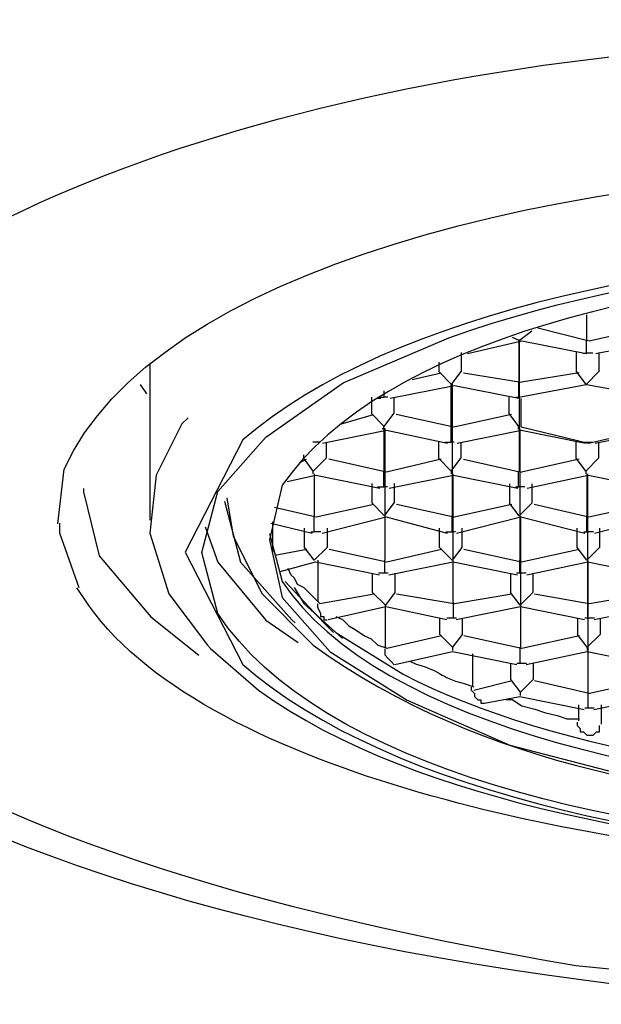
# Model space of a CAD drawing. Units: inches. Extents: x 7 to 36.5, y -1.3 to 26.8.
# Drawn here: x 13.8 to 14.1, y 13.6 to 14.1 of the extents above; entities that cross this region are included whole.
import ezdxf

# ---------------------------------------------------------------- set-up
doc = ezdxf.new("R2010")
doc.units = ezdxf.units.IN
doc.header["$MEASUREMENT"] = 0

msp = doc.modelspace()

# ---------------------------------------------------------------- linework, layer by layer
for points in [[(14.04431, 13.92648), (14.04431, 13.91535)], [(14.01514, 13.91543), (14.02066, 13.91964)], [(14.02326, 13.92084), (14.04551, 13.9152)], [(14.04551, 13.9152), (14.07048, 13.92084)], [(13.9928, 13.90979), (14.01634, 13.91528), (14.04416, 13.90979)], [(14.01514, 13.91543), (14.01235, 13.91678)], [(14.01499, 13.9158), (14.01499, 13.9158)], [(14.01506, 13.91573), (14.01506, 13.89776)], [(14.01514, 13.9158), (14.01514, 13.85888)], [(14.01514, 13.91535), (14.01514, 13.91535)], [(14.04709, 13.90986), (14.04431, 13.90986), (14.04431, 13.91535)], [(14.04837, 13.90979), (14.07619, 13.91528)], [(13.9901, 13.91024), (13.9901, 13.90189)], [(14.04006, 13.90189), (14.04006, 13.91024)], [(14.04292, 13.90986), (14.04431, 13.90986)], [(14.04976, 13.91024), (14.04976, 13.90189)], [(13.85527, 13.90558), (13.85527, 13.8376)], [(13.9804, 13.90603), (13.9804, 13.90189)], [(13.96889, 13.89858), (13.98145, 13.90144)], [(13.98596, 13.8964), (13.9804, 13.90197)], [(13.98596, 13.8964), (13.9901, 13.90197)], [(13.99115, 13.90144), (14.01611, 13.8973)], [(14.04119, 13.90144), (14.01626, 13.8973)], [(14.04424, 13.8964), (14.04006, 13.90197)], [(14.04424, 13.8964), (14.04976, 13.90197)], [(13.8541, 13.89227), (13.85132, 13.8964)], [(13.95938, 13.89039), (13.98716, 13.89595)], [(13.98577, 13.87828), (13.98577, 13.89648)], [(13.98603, 13.8964), (13.98603, 13.8964)], [(13.98615, 13.89648), (13.98615, 13.89648)], [(13.98626, 13.89655), (13.98626, 13.83963)], [(13.98716, 13.89595), (14.01499, 13.89039)], [(14.01506, 13.89084), (14.01506, 13.89776)], [(14.01506, 13.89084), (14.04424, 13.8964)], [(14.04439, 13.8964), (14.07495, 13.89084)], [(13.95675, 13.89084), (13.95675, 13.89355)], [(13.95122, 13.89084), (13.95122, 13.88384)], [(13.95389, 13.89039), (13.95528, 13.89039)], [(13.954, 13.89084), (13.95675, 13.89084)], [(13.95829, 13.89084), (13.9569, 13.89084)], [(13.96092, 13.89084), (13.96092, 13.88384)], [(14.01089, 13.88384), (14.01089, 13.89084)], [(14.01382, 13.89084), (14.01521, 13.89084)], [(14.04521, 13.87084), (14.01604, 13.87783), (14.01604, 13.89031)], [(14.07578, 13.89031), (14.07578, 13.87783), (14.04521, 13.87084)], [(13.93832, 13.87926), (13.9522, 13.88339)], [(13.95675, 13.87821), (13.95122, 13.88384)], [(13.95675, 13.87821), (13.96092, 13.88384)], [(13.98694, 13.87783), (13.96197, 13.88339)], [(14.01186, 13.88339), (13.98694, 13.87783)], [(14.01506, 13.87821), (14.01089, 13.88384)], [(13.87189, 13.88196), (13.86914, 13.87926), (13.85805, 13.85708), (13.85527, 13.83196), (13.86358, 13.80564), (13.88024, 13.78346), (13.88159, 13.78203)], [(13.93013, 13.87091), (13.95784, 13.87655)], [(13.9572, 13.87715), (13.95584, 13.87715)], [(13.9566, 13.877), (13.9566, 13.87828)], [(13.95675, 13.85888), (13.95675, 13.87708)], [(13.95712, 13.87715), (13.95712, 13.82023)], [(13.95784, 13.87655), (13.98423, 13.87091)], [(13.98577, 13.87136), (13.98577, 13.87821)], [(13.9884, 13.87091), (14.01619, 13.87655)], [(14.01491, 13.877), (14.01491, 13.87828)], [(14.01544, 13.87715), (14.01544, 13.82023)], [(14.01551, 13.87715), (14.01551, 13.87715)], [(14.01611, 13.87655), (14.04394, 13.87091)], [(14.04807, 13.87091), (14.07589, 13.87655)], [(13.93167, 13.87144), (13.93167, 13.86452), (13.9261, 13.85888), (13.92197, 13.86452)], [(13.92881, 13.87136), (13.92595, 13.87136)], [(13.98024, 13.87144), (13.98024, 13.86452)], [(13.98303, 13.87136), (13.98577, 13.87136)], [(13.98709, 13.87136), (13.9857, 13.87136)], [(13.98995, 13.87144), (13.98995, 13.86452)], [(14.03991, 13.86452), (14.03991, 13.87144)], [(14.04269, 13.87144), (14.04409, 13.87144)], [(14.04409, 13.87144), (14.04683, 13.87144)], [(14.04961, 13.87144), (14.04961, 13.86452)], [(13.92197, 13.86452), (13.92197, 13.86595)], [(13.92024, 13.86264), (13.9231, 13.86399)], [(13.9578, 13.85843), (13.93287, 13.86399)], [(13.98145, 13.86399), (13.9578, 13.85843)], [(13.98577, 13.85888), (13.98024, 13.86452)], [(13.98577, 13.85888), (13.98995, 13.86452)], [(13.99115, 13.86399), (14.01611, 13.85843)], [(14.04112, 13.86399), (14.01619, 13.85843)], [(14.04409, 13.85888), (14.03991, 13.86452)], [(14.04409, 13.85888), (14.04961, 13.86452)], [(13.9261, 13.8576), (13.9261, 13.85888)], [(13.92656, 13.83955), (13.92656, 13.85768)], [(13.95667, 13.85204), (13.95667, 13.85888)], [(13.98585, 13.85768), (13.98585, 13.85896)], [(13.98656, 13.8576), (13.98656, 13.80203)], [(13.98664, 13.85768), (13.98664, 13.85768)], [(14.01773, 13.85204), (14.01495, 13.85204), (14.01495, 13.85888)], [(14.04416, 13.85768), (14.04416, 13.85896)], [(14.04454, 13.85768), (14.04454, 13.83955)], [(14.04484, 13.8576), (14.04484, 13.80203)], [(14.04491, 13.85768), (14.04491, 13.85768)], [(13.91471, 13.85429), (13.92719, 13.85715)], [(13.92712, 13.85715), (13.9549, 13.85151)], [(13.95145, 13.85347), (13.95145, 13.84504)], [(13.959, 13.85151), (13.98679, 13.85715)], [(13.96115, 13.85347), (13.96115, 13.84504)], [(13.98679, 13.85715), (14.01457, 13.85151)], [(14.01096, 13.85339), (14.01096, 13.84497)], [(14.01874, 13.85151), (14.04514, 13.85715)], [(14.02066, 13.85339), (14.02066, 13.84497)], [(14.04514, 13.85715), (14.07289, 13.85151)], [(13.82655, 13.85129), (13.82655, 13.84993), (13.83346, 13.82218), (13.85572, 13.79579), (13.87651, 13.77917)], [(13.95389, 13.85204), (13.95667, 13.85204)], [(13.95814, 13.85204), (13.95675, 13.85204)], [(14.01367, 13.85204), (14.01506, 13.85204)], [(13.88768, 13.8458), (13.89463, 13.81948), (13.91678, 13.79444), (13.91817, 13.79308)], [(13.88869, 13.8473), (13.89136, 13.83068), (13.90392, 13.80572), (13.92471, 13.78481)], [(13.9093, 13.84324), (13.92731, 13.83903), (13.95235, 13.84459)], [(13.95697, 13.83955), (13.95145, 13.84512)], [(13.95697, 13.83955), (13.96115, 13.84512)], [(13.96205, 13.84459), (13.98697, 13.83903)], [(13.98709, 13.83903), (14.01201, 13.84459)], [(14.01514, 13.83948), (14.01096, 13.84504)], [(14.01514, 13.83948), (14.02066, 13.84504)], [(14.02172, 13.84459), (14.04536, 13.83903)], [(14.04536, 13.83903), (14.07029, 13.84459)], [(13.82474, 13.80835), (13.81643, 13.83196), (13.81643, 13.83625)], [(13.90764, 13.83625), (13.92565, 13.83204)], [(13.90847, 13.83692), (13.90847, 13.82301)], [(13.92648, 13.83256), (13.92648, 13.83955)], [(13.92986, 13.83204), (13.95761, 13.83903), (13.984, 13.83204)], [(13.95705, 13.83955), (13.95705, 13.83955)], [(13.98622, 13.83256), (13.98622, 13.83955)], [(13.9881, 13.83204), (14.01589, 13.83903)], [(14.01536, 13.83955), (14.01536, 13.83955)], [(14.01559, 13.8394), (14.01559, 13.8394)], [(14.01574, 13.8394), (14.01574, 13.78256)], [(14.01589, 13.83903), (14.04367, 13.83204)], [(14.04454, 13.83256), (14.04454, 13.83955)], [(14.04777, 13.83204), (14.07555, 13.83903)], [(13.8793, 13.83467), (13.88482, 13.8194), (13.90561, 13.79436), (13.91949, 13.78466)], [(13.92234, 13.82572), (13.92234, 13.83414)], [(13.93204, 13.83414), (13.93204, 13.82572), (13.92648, 13.82023), (13.92234, 13.82572)], [(13.92509, 13.83256), (13.92648, 13.83256)], [(13.92934, 13.83256), (13.92648, 13.83256)], [(13.9807, 13.82572), (13.9807, 13.83414)], [(13.9904, 13.83414), (13.9904, 13.82572), (13.98626, 13.82023), (13.9807, 13.82572)], [(13.98348, 13.83256), (13.98622, 13.83256)], [(13.98761, 13.83256), (13.98622, 13.83256)], [(14.04029, 13.82572), (14.04029, 13.83414)], [(14.04999, 13.83414), (14.04999, 13.82572), (14.04446, 13.82023), (14.04029, 13.82572)], [(14.04315, 13.83256), (14.04454, 13.83256)], [(14.04732, 13.83256), (14.04454, 13.83256)], [(13.90937, 13.82241), (13.92325, 13.82512)], [(13.93295, 13.82512), (13.95787, 13.81963)], [(13.95787, 13.81963), (13.98152, 13.82512)], [(13.99122, 13.82512), (14.01619, 13.81963), (14.04119, 13.82512)], [(13.90847, 13.82226), (13.90847, 13.82226)], [(13.9117, 13.81542), (13.92697, 13.81963)], [(13.92663, 13.82023), (13.92663, 13.82023)], [(13.92697, 13.81963), (13.95475, 13.81399)], [(13.9281, 13.82023), (13.9281, 13.80218)], [(13.95712, 13.81467), (13.95712, 13.82023)], [(13.95885, 13.81399), (13.98664, 13.81963)], [(13.98634, 13.82023), (13.98634, 13.82023)], [(13.98664, 13.81963), (14.01442, 13.81399)], [(14.01544, 13.81467), (14.01544, 13.82023)], [(14.01852, 13.81399), (14.04491, 13.81963)], [(14.04461, 13.82023), (14.04461, 13.82023)], [(14.04484, 13.81963), (14.07255, 13.81399)], [(14.04491, 13.82), (14.04491, 13.82)], [(14.04506, 13.76316), (14.04506, 13.82)], [(13.91125, 13.81527), (13.91125, 13.81527)], [(13.91501, 13.81685), (13.91637, 13.81399), (13.91783, 13.81263), (13.91915, 13.80985), (13.92193, 13.80842), (13.92471, 13.80572), (13.9261, 13.80436), (13.92892, 13.80151)], [(13.95175, 13.80632), (13.95175, 13.81467)], [(13.96145, 13.81467), (13.96145, 13.80632), (13.95731, 13.80075), (13.95175, 13.80632)], [(13.95712, 13.81467), (13.95438, 13.81467)], [(13.95851, 13.81467), (13.95712, 13.81467)], [(14.01141, 13.81467), (14.01141, 13.80632)], [(14.02111, 13.81467), (14.02111, 13.80632), (14.01559, 13.80075), (14.01141, 13.80632)], [(14.01544, 13.81467), (14.01405, 13.81467)], [(14.01818, 13.81467), (14.01544, 13.81467)], [(13.91396, 13.81106), (13.93058, 13.79308), (13.93483, 13.78895)], [(13.9178, 13.80842), (13.92197, 13.80158), (13.93866, 13.78632)], [(13.92885, 13.80158), (13.9525, 13.80572)], [(13.96212, 13.80572), (13.98709, 13.80158)], [(13.98671, 13.79519), (13.98671, 13.80211)], [(13.98716, 13.80158), (14.01209, 13.80572)], [(14.02179, 13.80572), (14.04544, 13.80158)], [(14.04777, 13.79519), (14.04499, 13.79519), (14.04499, 13.80211)], [(14.04544, 13.80158), (14.07037, 13.80572)], [(13.92787, 13.80136), (13.92787, 13.80136), (13.92787, 13.8), (13.92926, 13.79722), (13.92926, 13.79587), (13.93058, 13.79587), (13.93058, 13.79444), (13.93204, 13.79444)], [(13.9325, 13.79459), (13.95746, 13.80023)], [(13.9572, 13.8006), (13.9572, 13.78256)], [(13.95746, 13.80023), (13.98385, 13.79459)], [(13.95754, 13.80075), (13.95754, 13.80075)], [(13.98795, 13.79459), (14.01574, 13.80023)], [(14.01574, 13.80023), (14.04352, 13.79459)], [(14.01581, 13.80075), (14.01581, 13.80075)], [(14.0477, 13.79459), (14.07548, 13.80023)], [(13.93588, 13.79594), (13.9387, 13.79459), (13.94141, 13.79181), (13.94426, 13.7903), (13.94832, 13.78759), (13.95118, 13.78624), (13.95396, 13.78346), (13.95802, 13.78211)], [(13.98085, 13.78812), (13.98085, 13.79504)], [(13.99055, 13.79504), (13.99055, 13.78812), (13.98641, 13.78256), (13.98085, 13.78812)], [(13.98671, 13.79519), (13.98393, 13.79519)], [(13.9881, 13.79519), (13.98671, 13.79519)], [(14.04051, 13.79504), (14.04051, 13.78812)], [(14.05021, 13.79504), (14.05021, 13.78812), (14.04469, 13.78256), (14.04051, 13.78812)], [(14.04499, 13.79519), (14.0436, 13.79519)], [(13.95795, 13.78211), (13.9816, 13.78767)], [(13.9913, 13.78767), (14.01626, 13.78211)], [(14.01641, 13.78211), (14.04134, 13.78767)], [(13.95701, 13.78196), (13.95701, 13.78196), (13.95701, 13.77925), (13.95836, 13.77782), (13.95975, 13.77647), (13.96115, 13.77496)], [(13.96145, 13.77511), (13.98641, 13.78075)], [(13.98641, 13.78075), (14.0142, 13.77511)], [(13.98649, 13.78113), (13.98649, 13.78256)], [(14.01559, 13.77549), (14.01559, 13.78256)], [(14.01829, 13.77511), (14.04469, 13.78075)], [(14.04469, 13.78075), (14.0724, 13.77511)], [(14.04476, 13.78113), (14.04476, 13.78256)], [(13.99495, 13.77977), (13.99495, 13.76586)], [(14.01156, 13.76865), (14.01156, 13.77549)], [(14.02126, 13.77549), (14.02126, 13.76865), (14.01574, 13.76316), (14.01156, 13.76865)], [(14.01559, 13.77549), (14.0142, 13.77549)], [(14.01833, 13.77549), (14.01559, 13.77549)], [(13.99562, 13.76406), (14.01224, 13.76819)], [(14.02187, 13.76819), (14.04551, 13.76271)], [(14.04559, 13.76271), (14.07055, 13.76819)], [(13.99449, 13.76534), (13.99449, 13.76398), (13.99589, 13.76255), (13.99589, 13.7612), (13.99728, 13.75977), (13.99863, 13.75977), (13.99863, 13.75834), (14.00002, 13.75834)], [(14.00025, 13.75842), (14.01551, 13.76128)], [(14.00946, 13.75992), (14.01224, 13.75992), (14.01641, 13.75722), (14.02194, 13.75579), (14.02611, 13.75428), (14.03164, 13.75308), (14.03581, 13.75158), (14.04134, 13.75158)], [(14.01551, 13.7612), (14.0433, 13.75564)], [(14.01574, 13.76173), (14.01574, 13.76316)], [(14.04491, 13.76316), (14.04491, 13.75616)], [(14.04747, 13.75564), (14.07525, 13.7612), (14.10161, 13.75564)], [(14.041, 13.75075), (14.041, 13.75767)], [(14.04506, 13.75616), (14.04367, 13.75616)], [(14.0477, 13.75616), (14.04491, 13.75616)], [(14.0507, 13.75767), (14.0507, 13.74925)], [(14.04029, 13.75007), (14.04029, 13.74872), (14.04168, 13.74737), (14.04168, 13.74594), (14.04307, 13.74594), (14.04446, 13.74451), (14.04724, 13.74451), (14.04863, 13.74594), (14.04999, 13.74594), (14.04999, 13.74872)]]:
    msp.add_lwpolyline(points)
for points, knots in [([(13.81763, 15.47265), (13.81763, 15.47265), (13.77327, 15.43655), (13.77327, 15.43655), (13.77327, 15.43655), (13.733, 15.39211), (13.733, 15.39211), (13.66014, 15.30045), (13.6175, 15.1863), (13.60671, 15.07013), (13.60671, 15.07013), (13.60246, 15.01734), (13.60246, 15.01734), (13.60246, 15.01734), (13.59833, 14.96049), (13.59833, 14.96049), (13.58731, 14.72596), (13.58186, 14.4915), (13.57475, 14.25674), (13.57475, 14.25674), (13.57062, 14.05273), (13.57062, 14.05273), (13.57062, 14.05273), (13.56645, 13.83061), (13.56645, 13.83061)], [0, 0, 0, 0, 1, 1, 1, 2, 2, 2, 3, 3, 3, 4, 4, 4, 5, 5, 5, 6, 6, 6, 7, 7, 7, 8, 8, 8, 8]), ([(14.2314, 13.62796), (14.2314, 13.62796), (14.30633, 13.62938), (14.30633, 13.62938), (14.30633, 13.62938), (14.35077, 13.63352), (14.35077, 13.63352), (15.04629, 13.69127), (15.00226, 14.1544), (14.33137, 14.19425), (14.33137, 14.19425), (14.24527, 14.19711), (14.24527, 14.19711), (14.24527, 14.19711), (14.15925, 14.19711), (14.15925, 14.19711), (13.48689, 14.17929), (13.36124, 13.72105), (14.05924, 13.6363), (14.05924, 13.6363), (14.14534, 13.62938), (14.14534, 13.62938), (14.14534, 13.62938), (14.2314, 13.62796), (14.2314, 13.62796)], [0, 0, 0, 0, 1, 1, 1, 2, 2, 2, 3, 3, 3, 4, 4, 4, 5, 5, 5, 6, 6, 6, 7, 7, 7, 8, 8, 8, 8]), ([(14.21339, 13.63352), (14.21339, 13.63352), (14.30223, 13.63487), (14.30223, 13.63487), (14.30223, 13.63487), (14.38825, 13.64314), (14.38825, 13.64314), (14.93331, 13.71458), (14.87672, 13.98829), (14.36468, 14.03875), (14.36468, 14.03875), (14.27727, 14.04574), (14.27727, 14.04574), (14.27727, 14.04574), (14.18842, 14.04574), (14.18842, 14.04574), (13.70131, 14.04597), (13.39124, 13.75466), (14.0398, 13.64465), (14.0398, 13.64465), (14.12451, 13.63623), (14.12451, 13.63623), (14.12451, 13.63623), (14.21339, 13.63352), (14.21339, 13.63352)], [0, 0, 0, 0, 1, 1, 1, 2, 2, 2, 3, 3, 3, 4, 4, 4, 5, 5, 5, 6, 6, 6, 7, 7, 7, 8, 8, 8, 8]), ([(13.81545, 13.83602), (13.81545, 13.83602), (13.81831, 13.85963), (13.81831, 13.85963), (13.89554, 14.03281), (14.51609, 14.03318), (14.61771, 13.8749), (14.61771, 13.8749), (14.62741, 13.85542), (14.62741, 13.85542)], [0, 0, 0, 0, 1, 1, 1, 2, 2, 2, 3, 3, 3, 3]), ([(14.57572, 13.82369), (14.57572, 13.82369), (14.55079, 13.77511), (14.55079, 13.77511), (14.42318, 13.66322), (14.02318, 13.66322), (13.89557, 13.77511), (13.89557, 13.77511), (13.87065, 13.82369), (13.87065, 13.82369), (13.87065, 13.82369), (13.89557, 13.87234), (13.89557, 13.87234), (14.0225, 13.9828), (14.4239, 13.98273), (14.55079, 13.87234), (14.55079, 13.87234), (14.57572, 13.82369), (14.57572, 13.82369)], [0, 0, 0, 0, 1, 1, 1, 2, 2, 2, 3, 3, 3, 4, 4, 4, 5, 5, 5, 6, 6, 6, 6]), ([(13.91264, 13.80414), (13.91264, 13.80414), (13.90708, 13.8291), (13.90708, 13.8291), (13.90708, 13.8291), (13.91264, 13.85271), (13.91264, 13.85271), (13.99874, 13.97701), (14.40228, 13.97265), (14.51086, 13.8764), (14.51086, 13.8764), (14.53173, 13.85271), (14.53173, 13.85271), (14.53173, 13.85271), (14.53725, 13.8291), (14.53725, 13.8291), (14.53725, 13.8291), (14.53173, 13.80414), (14.53173, 13.80414), (14.53173, 13.80414), (14.51086, 13.78053), (14.51086, 13.78053), (14.51086, 13.78053), (14.47759, 13.7597), (14.47759, 13.7597), (14.47759, 13.7597), (14.43315, 13.74022), (14.43315, 13.74022), (14.43315, 13.74022), (14.3804, 13.72646), (14.3804, 13.72646), (14.3804, 13.72646), (14.31934, 13.71676), (14.31934, 13.71676), (14.31934, 13.71676), (14.25553, 13.71112), (14.25553, 13.71112), (14.25553, 13.71112), (14.18884, 13.71112), (14.18884, 13.71112), (14.18884, 13.71112), (14.125, 13.71676), (14.125, 13.71676), (14.125, 13.71676), (14.06394, 13.72646), (14.06394, 13.72646), (14.06394, 13.72646), (14.01119, 13.74022), (14.01119, 13.74022), (14.01119, 13.74022), (13.96678, 13.7597), (13.96678, 13.7597), (13.96678, 13.7597), (13.93344, 13.78053), (13.93344, 13.78053), (13.93344, 13.78053), (13.91264, 13.80414), (13.91264, 13.80414)], [0, 0, 0, 0, 1, 1, 1, 2, 2, 2, 3, 3, 3, 4, 4, 4, 5, 5, 5, 6, 6, 6, 7, 7, 7, 8, 8, 8, 9, 9, 9, 10, 10, 10, 11, 11, 11, 12, 12, 12, 13, 13, 13, 14, 14, 14, 15, 15, 15, 16, 16, 16, 17, 17, 17, 18, 18, 18, 19, 19, 19, 19]), ([(13.88482, 13.85001), (13.88482, 13.85001), (13.8779, 13.82354), (13.8779, 13.82354), (13.8779, 13.82354), (13.88482, 13.79714), (13.88482, 13.79714), (13.97152, 13.66488), (14.40506, 13.66961), (14.52331, 13.76113), (14.52331, 13.76113), (14.55105, 13.78466), (14.55105, 13.78466), (14.55105, 13.78466), (14.56496, 13.80963), (14.56496, 13.80963), (14.56496, 13.80963), (14.56496, 13.8361), (14.56496, 13.8361), (14.56496, 13.8361), (14.55105, 13.86241), (14.55105, 13.86241), (14.55105, 13.86241), (14.52331, 13.8861), (14.52331, 13.8861), (14.52331, 13.8861), (14.48304, 13.90685), (14.48304, 13.90685), (14.48304, 13.90685), (14.43315, 13.9249), (14.43315, 13.9249), (14.43315, 13.9249), (14.37348, 13.93874), (14.37348, 13.93874), (14.37348, 13.93874), (14.30817, 13.94844), (14.30817, 13.94844), (14.20786, 13.95896), (14.08018, 13.95107), (13.98479, 13.91655), (13.98479, 13.91655), (13.93896, 13.89708), (13.93896, 13.89708), (13.93896, 13.89708), (13.90561, 13.87362), (13.90561, 13.87362), (13.90561, 13.87362), (13.88482, 13.85001), (13.88482, 13.85001)], [0, 0, 0, 0, 1, 1, 1, 2, 2, 2, 3, 3, 3, 4, 4, 4, 5, 5, 5, 6, 6, 6, 7, 7, 7, 8, 8, 8, 9, 9, 9, 10, 10, 10, 11, 11, 11, 12, 12, 12, 13, 13, 13, 14, 14, 14, 15, 15, 15, 16, 16, 16, 16]), ([(13.90708, 13.83188), (13.90708, 13.83188), (13.91264, 13.81106), (13.91264, 13.81106), (13.99449, 13.68668), (14.4498, 13.68661), (14.53173, 13.81106), (14.53173, 13.81106), (14.53725, 13.83188), (14.53725, 13.83188)], [0, 0, 0, 0, 1, 1, 1, 2, 2, 2, 3, 3, 3, 3]), ([(14.19854, 13.68759), (14.19854, 13.68759), (14.13056, 13.69165), (14.13056, 13.69165), (14.04863, 13.69706), (13.87569, 13.72804), (13.82655, 13.80414), (13.82655, 13.80414), (13.82376, 13.80827), (13.82376, 13.80827)], [0, 0, 0, 0, 1, 1, 1, 2, 2, 2, 3, 3, 3, 3]), ([(13.93588, 13.78895), (13.93588, 13.78895), (13.96506, 13.7709), (13.96506, 13.7709), (14.09409, 13.7036), (14.39818, 13.70052), (14.51466, 13.79308), (14.51466, 13.79308), (14.52161, 13.79865), (14.52161, 13.79865)], [0, 0, 0, 0, 1, 1, 1, 2, 2, 2, 3, 3, 3, 3]), ([(13.92471, 13.78481), (13.92471, 13.78481), (13.9261, 13.78346), (13.9261, 13.78346), (13.99927, 13.73037), (14.09206, 13.71654), (14.18011, 13.7112), (14.18011, 13.7112), (14.22316, 13.70992), (14.22316, 13.70992)], [0, 0, 0, 0, 1, 1, 1, 2, 2, 2, 3, 3, 3, 3]), ([(13.88159, 13.78203), (13.88159, 13.78203), (13.90238, 13.76398), (13.90238, 13.76398), (13.97077, 13.7142), (14.0936, 13.69541), (14.17722, 13.6918), (14.17722, 13.6918), (14.22301, 13.69044), (14.22301, 13.69044)], [0, 0, 0, 0, 1, 1, 1, 2, 2, 2, 3, 3, 3, 3]), ([(13.96784, 13.77654), (13.96784, 13.77654), (13.97058, 13.77519), (13.97058, 13.77519), (13.98261, 13.77203), (13.97968, 13.76992), (13.99137, 13.76684), (13.99137, 13.76684), (13.99562, 13.76549), (13.99562, 13.76549)], [0, 0, 0, 0, 1, 1, 1, 2, 2, 2, 3, 3, 3, 3])]:
    msp.add_open_spline(points, degree=3, knots=knots)

doc.saveas('drawing.dxf')
